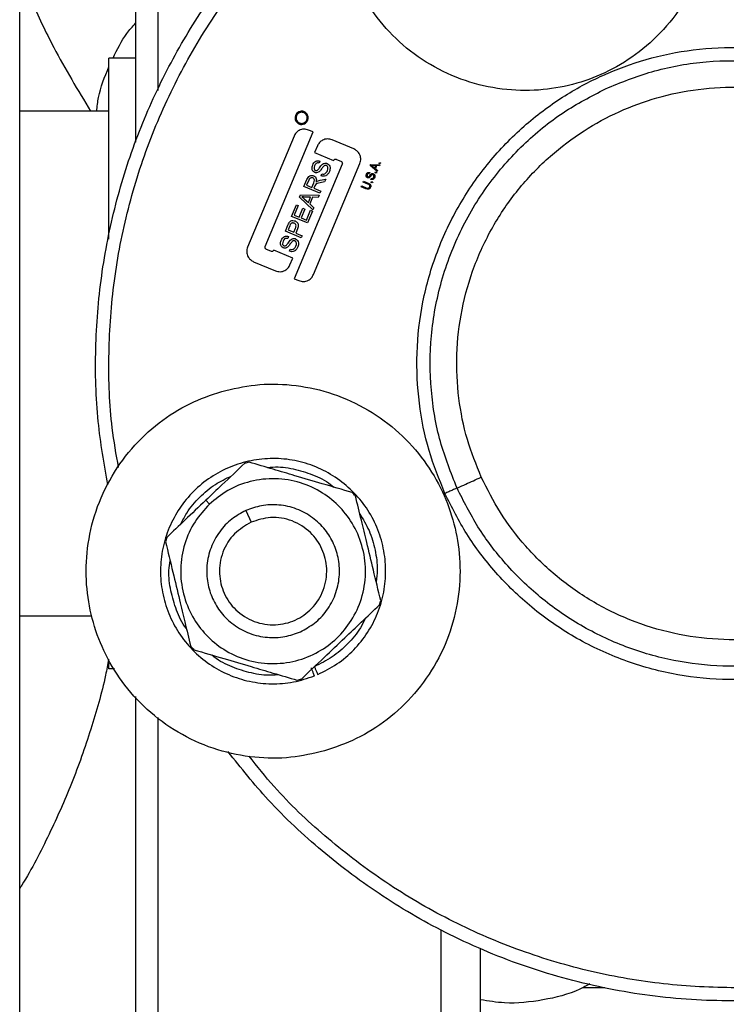
# Model space of a CAD drawing. Units: inches. Extents: x -2 to 332, y 6 to 219.
# Drawn here: x 233 to 236, y 85 to 89 of the extents above; entities that cross this region are included whole.
import ezdxf

# ---------------------------------------------------------------- set-up
doc = ezdxf.new("R2010")
doc.units = ezdxf.units.IN
doc.header["$LTSCALE"] = 6
doc.header["$MEASUREMENT"] = 0
doc.layers.get('0').update_dxf_attribs({"lineweight": 25})

# ---------------------------------------------------------------- blocks, each defined once
blk = doc.blocks.new('A$C768E6314')
at = {"color": 7, "linetype": 'Continuous', "lineweight": 25}
for p, q in [((19.344, 40.475), (19.344, 27.0924)), ((18.693, 12.781), (18.693, 29.1737)), ((19.238, 28.25), (19.238, 26.8482)), ((19.238, 27.245), (19.113, 27.245)), ((19.113, 26.995), (18.693, 26.995)), ((19.9845, 26.8779), (19.7658, 26.355)), ((19.849, 26.3579), (20.0745, 26.8971)), ((20.0745, 26.8971), (20.0532, 26.906)), ((20.0948, 26.8317), (20.0814, 26.7996)), ((20.2662, 26.8169), (20.1635, 26.8599)), ((20.0814, 26.7996), (20.1706, 26.7623)), ((20.2111, 26.7453), (19.9856, 26.2062)), ((20.0756, 26.2254), (20.2943, 26.7483)), ((20.1065, 26.76), (20.1033, 26.7501)), ((20.1842, 26.7678), (20.2055, 26.7589)), ((20.3432, 26.7398), (20.3452, 26.7446)), ((20.3752, 26.7112), (20.3432, 26.7398)), ((20.3452, 26.7446), (20.3884, 26.7426)), ((20.3481, 26.7405), (20.348, 26.7404)), ((20.3543, 26.7357), (20.364, 26.7273)), ((20.364, 26.7273), (20.3688, 26.7387)), ((20.3732, 26.7384), (20.3674, 26.7244)), ((20.3863, 26.7376), (20.3732, 26.7384)), ((20.3849, 26.7491), (20.3869, 26.7538)), ((20.3902, 26.7469), (20.3849, 26.7491)), ((20.3884, 26.7426), (20.3863, 26.7376)), ((20.3869, 26.7538), (20.3922, 26.7516)), ((20.3922, 26.7516), (20.3902, 26.7469)), ((20.1122, 26.6902), (20.1153, 26.6999)), ((20.3414, 26.7058), (20.34, 26.7013)), ((20.3663, 26.7045), (20.3683, 26.7092)), ((20.3715, 26.7023), (20.3663, 26.7045)), ((20.3674, 26.7244), (20.3772, 26.7159)), ((20.3683, 26.7092), (20.3735, 26.707)), ((20.3735, 26.707), (20.3715, 26.7023)), ((20.3772, 26.7159), (20.3752, 26.7112)), ((20.0312, 26.6396), (20.0451, 26.6727)), ((20.0535, 26.6697), (20.0436, 26.646)), ((20.0436, 26.646), (20.0683, 26.6357)), ((20.0683, 26.6357), (20.0772, 26.657)), ((20.082, 26.6434), (20.0772, 26.632)), ((20.0882, 26.6614), (20.0884, 26.6613)), ((20.1079, 26.6697), (20.1338, 26.6743)), ((20.1338, 26.6743), (20.1286, 26.6618)), ((20.301, 26.639), (20.3029, 26.6435)), ((20.3029, 26.6435), (20.3245, 26.6345)), ((20.3103, 26.661), (20.3121, 26.6655)), ((20.3318, 26.652), (20.3103, 26.661)), ((20.3121, 26.6655), (20.3338, 26.6565)), ((20.3455, 26.6738), (20.3468, 26.6782)), ((20.3476, 26.6599), (20.3496, 26.6646)), ((20.3529, 26.6577), (20.3476, 26.6599)), ((20.3496, 26.6646), (20.3549, 26.6624)), ((20.3549, 26.6624), (20.3529, 26.6577)), ((20.0105, 26.5901), (20.015, 26.6008)), ((20.015, 26.6008), (20.1027, 26.6)), ((20.1062, 26.6082), (20.0312, 26.6396)), ((20.0772, 26.632), (20.1103, 26.6181)), ((20.1027, 26.6), (20.098, 26.5888)), ((20.1103, 26.6181), (20.1062, 26.6082)), ((20.3227, 26.63), (20.301, 26.639)), ((19.9728, 26.4999), (19.9955, 26.5541)), ((20.0044, 26.5504), (19.9858, 26.5061)), ((19.9955, 26.5541), (20.0044, 26.5504)), ((20.0734, 26.5299), (20.0105, 26.5901)), ((20.0206, 26.5921), (20.0204, 26.5918)), ((20.0329, 26.5821), (20.0518, 26.5644)), ((20.0518, 26.5644), (20.0624, 26.5898)), ((20.0716, 26.5895), (20.0585, 26.5582)), ((20.0585, 26.5582), (20.0778, 26.5404)), ((20.098, 26.5888), (20.0716, 26.5895)), ((19.9858, 26.5061), (20.0087, 26.4965)), ((20.0087, 26.4965), (20.0261, 26.538)), ((20.035, 26.5342), (20.0176, 26.4928)), ((20.0261, 26.538), (20.035, 26.5342)), ((20.043, 26.4822), (20.0622, 26.5282)), ((20.0712, 26.5245), (20.0477, 26.4686)), ((20.0622, 26.5282), (20.0712, 26.5245)), ((20.0778, 26.5404), (20.0734, 26.5299)), ((19.9435, 26.4299), (19.9554, 26.4582)), ((20.0477, 26.4686), (19.9728, 26.4999)), ((20.0176, 26.4928), (20.043, 26.4822)), ((20.0185, 26.3986), (19.9435, 26.4299)), ((19.9645, 26.4552), (19.9566, 26.4361)), ((19.9566, 26.4361), (19.9834, 26.4249)), ((19.9834, 26.4249), (19.9914, 26.4442)), ((20.0003, 26.4404), (19.9923, 26.4212)), ((19.9923, 26.4212), (20.0226, 26.4085)), ((19.9581, 26.4052), (19.9549, 26.3954)), ((20.0226, 26.4085), (20.0185, 26.3986)), ((19.8759, 26.3354), (19.8546, 26.3443)), ((19.9788, 26.3037), (19.8895, 26.341)), ((19.9638, 26.3355), (19.9669, 26.3452)), ((19.7939, 26.2863), (19.8966, 26.2434)), ((19.9653, 26.2715), (19.9788, 26.3037)), ((19.9856, 26.2062), (20.007, 26.1972)), ((19.5689, 25.1635), (19.5862, 25.1454)), ((19.7573, 25.115), (19.782, 25.0603)), ((18.693, 24.62), (19.0314, 24.62)), ((19.1394, 24.37), (19.113, 24.37)), ((19.238, 24.24), (19.238, 4.25)), ((19.344, 24.141), (19.344, 4.25)), ((20.6755, 23.1418), (20.6755, 4.25)), ((20.863, 4.25), (20.863, 23.0551))]:
    blk.add_line(p, q, dxfattribs=at)
for points, knots in [([(19.1074, 25.2359), (19.0903, 25.3349), (19.0539, 25.5467), (19.0453, 25.8772), (19.0722, 26.2201), (19.139, 26.5571), (19.2425, 26.8814), (19.3798, 27.1874), (19.5472, 27.4717), (19.7439, 27.7343), (19.9674, 27.9773), (20.1388, 28.1174), (20.2247, 28.1877)], [0, 0, 0, 0, 0.0906775, 0.193801, 0.2973766, 0.4007256, 0.5031782, 0.6040988, 0.7029085, 0.8003334, 0.8999068, 1, 1, 1, 1]), ([(21.9193, 28.2139), (21.9313, 28.1615), (21.956, 28.0536), (21.954, 27.8825), (21.9193, 27.7085), (21.8479, 27.5417), (21.744, 27.3932), (21.6148, 27.2713), (21.4701, 27.1809), (21.3163, 27.1212), (21.1543, 27.0906), (20.9836, 27.0909), (20.8095, 27.1261), (20.6428, 27.1973), (20.4941, 27.3012), (20.3727, 27.4305), (20.2806, 27.5748), (20.2445, 27.6794), (20.227, 27.7303)], [0, 0, 0, 0, 0.058258, 0.120006, 0.18432, 0.25, 0.31568, 0.379994, 0.441742, 0.5, 0.558258, 0.620006, 0.68432, 0.75, 0.81568, 0.879994, 0.941742, 1, 1, 1, 1]), ([(19.1586, 25.3175), (19.1475, 25.3795), (19.117, 25.5509), (19.1078, 25.8391), (19.1295, 26.1781), (19.193, 26.5169), (19.2962, 26.8483), (19.4379, 27.165), (19.6143, 27.4613), (19.8222, 27.7298), (20.019, 27.9392), (20.1544, 28.047), (20.2028, 28.0855)], [0, 0, 0, 0, 0.060822, 0.168141, 0.277661, 0.388699, 0.500512, 0.612325, 0.723364, 0.832884, 0.940203, 1, 1, 1, 1]), ([(18.693, 27.6554), (18.7106, 27.61), (18.7582, 27.4873), (18.8644, 27.2638), (18.9668, 27.0939), (19.0263, 26.995)], [0, 0, 0, 0, 0.19718, 0.532871, 1, 1, 1, 1]), ([(19.1325, 27.245), (19.1519, 27.285), (19.1806, 27.344), (19.224, 27.3929), (19.238, 27.4087)], [0, 0, 0, 0, 0.676663, 1, 1, 1, 1]), ([(20.6948, 25.1954), (20.6679, 25.2624), (20.6127, 25.3997), (20.5688, 25.6231), (20.5573, 25.8587), (20.5851, 26.0996), (20.6527, 26.3357), (20.7582, 26.5575), (20.8966, 26.7564), (21.0608, 26.9261), (21.2423, 27.0629), (21.4362, 27.168), (21.6433, 27.2439), (21.8659, 27.2896), (22.1017, 27.3006), (22.3425, 27.2729), (22.5787, 27.2053), (22.8005, 27.0998), (22.9995, 26.9614), (23.1687, 26.797), (23.3072, 26.6163), (23.3738, 26.4841), (23.4062, 26.4196)], [0, 0, 0, 0, 0.046299, 0.094934, 0.14548, 0.197386, 0.25, 0.302614, 0.35452, 0.405066, 0.453701, 0.5, 0.546299, 0.594934, 0.64548, 0.697386, 0.75, 0.802614, 0.85452, 0.905066, 0.953701, 1, 1, 1, 1]), ([(19.113, 26.392), (19.113, 26.4087), (19.113, 26.4984), (19.113, 26.6467), (19.113, 26.8288), (19.113, 26.982), (19.113, 27.1023), (19.113, 27.1859), (19.113, 27.236), (19.113, 27.2421), (19.113, 27.245)], [0, 0, 0, 0, 0.032434, 0.174098, 0.317693, 0.461287, 0.602951, 0.740903, 0.873638, 1, 1, 1, 1]), ([(19.056, 26.995), (19.0581, 27.0164), (19.0652, 27.0887), (19.0932, 27.1562), (19.113, 27.2038)], [0, 0, 0, 0, 0.295116, 1, 1, 1, 1]), ([(21.4641, 27.1063), (21.5363, 27.1348), (21.6848, 27.1936), (21.9278, 27.2341), (22.1831, 27.2344), (22.4406, 27.1865), (22.6853, 27.0922), (22.9057, 26.9569), (23.0921, 26.7897), (23.2436, 26.6016), (23.3147, 26.4619), (23.3492, 26.3939)], [0, 0, 0, 0, 0.104041, 0.21382, 0.328082, 0.445184, 0.563215, 0.678113, 0.790178, 0.897867, 1, 1, 1, 1]), ([(20.7518, 25.2211), (20.7232, 25.2934), (20.6644, 25.4418), (20.6239, 25.6848), (20.6237, 25.9401), (20.6715, 26.1976), (20.7658, 26.4423), (20.9011, 26.6627), (21.0683, 26.8491), (21.2565, 27.0006), (21.3961, 27.0717), (21.4641, 27.1063)], [0, 0, 0, 0, 0.104041, 0.21382, 0.328082, 0.445184, 0.563215, 0.678113, 0.790178, 0.897867, 1, 1, 1, 1]), ([(20.8657, 25.2725), (20.8422, 25.3311), (20.794, 25.4511), (20.7556, 25.6463), (20.7455, 25.8523), (20.7699, 26.0627), (20.8289, 26.2691), (20.9211, 26.463), (21.0421, 26.6368), (21.1856, 26.7851), (21.3442, 26.9047), (21.5136, 26.9965), (21.6946, 27.0629), (21.8892, 27.1028), (22.0953, 27.1124), (22.3057, 27.0882), (22.5121, 27.0291), (22.7059, 26.9369), (22.8799, 26.816), (23.0277, 26.6723), (23.1488, 26.5144), (23.207, 26.3988), (23.2353, 26.3425)], [0, 0, 0, 0, 0.046299, 0.094934, 0.14548, 0.197386, 0.25, 0.302614, 0.35452, 0.405066, 0.453701, 0.5, 0.546299, 0.594934, 0.64548, 0.697386, 0.75, 0.802614, 0.85452, 0.905066, 0.953701, 1, 1, 1, 1]), ([(20.0486, 26.9763), (20.0466, 26.9796), (20.0424, 26.9867), (20.0315, 26.9933), (20.0191, 26.9953), (20.0072, 26.9925), (19.9972, 26.9854), (19.9905, 26.9748), (19.9882, 26.9622), (19.9908, 26.9544), (19.992, 26.9507)], [0, 0, 0, 0, 0.1200542, 0.25, 0.3799458, 0.5, 0.6200542, 0.75, 0.8799458, 1, 1, 1, 1]), ([(19.992, 26.9507), (19.9941, 26.9472), (19.9983, 26.9401), (20.0091, 26.9337), (20.0213, 26.9316), (20.0334, 26.9344), (20.0435, 26.9417), (20.0501, 26.9522), (20.0524, 26.9646), (20.0499, 26.9724), (20.0486, 26.9763)], [0, 0, 0, 0, 0.124097, 0.251434, 0.373761, 0.5, 0.626239, 0.748566, 0.875903, 1, 1, 1, 1]), ([(20.044, 26.9742), (20.0423, 26.977), (20.0389, 26.9829), (20.0297, 26.9885), (20.0193, 26.9902), (20.0093, 26.9878), (20.0009, 26.9819), (19.9953, 26.973), (19.9934, 26.9624), (19.9956, 26.9559), (19.9966, 26.9528)], [0, 0, 0, 0, 0.120054, 0.25, 0.379946, 0.5, 0.620054, 0.75, 0.879946, 1, 1, 1, 1]), ([(19.9966, 26.9528), (19.9983, 26.9498), (20.0018, 26.9439), (20.0109, 26.9385), (20.0211, 26.9368), (20.0313, 26.9391), (20.0398, 26.9452), (20.0452, 26.954), (20.0472, 26.9644), (20.0451, 26.9709), (20.044, 26.9742)], [0, 0, 0, 0, 0.124097, 0.251434, 0.373761, 0.5, 0.626239, 0.748566, 0.875903, 1, 1, 1, 1]), ([(20.0532, 26.906), (20.0457, 26.9081), (20.0307, 26.9122), (20.0094, 26.9059), (19.9932, 26.8939), (19.9874, 26.8832), (19.9845, 26.8779)], [0, 0, 0, 0, 0.279995, 0.558217, 0.780004, 1, 1, 1, 1]), ([(20.1635, 26.8599), (20.156, 26.862), (20.141, 26.8661), (20.1197, 26.8598), (20.1035, 26.8478), (20.0977, 26.8371), (20.0948, 26.8317)], [0, 0, 0, 0, 0.279995, 0.558217, 0.780004, 1, 1, 1, 1]), ([(20.2938, 26.7901), (20.29, 26.7966), (20.2831, 26.8081), (20.2714, 26.8142), (20.2662, 26.8169)], [0, 0, 0, 0, 0.56, 1, 1, 1, 1]), ([(20.2943, 26.7483), (20.2966, 26.7562), (20.3006, 26.7703), (20.2958, 26.784), (20.2938, 26.7901)], [0, 0, 0, 0, 0.56, 1, 1, 1, 1]), ([(20.082, 26.7063), (20.0787, 26.7083), (20.0722, 26.7123), (20.0675, 26.7261), (20.0705, 26.7355), (20.0723, 26.7412)], [0, 0, 0, 0, 0.279481, 0.559885, 1, 1, 1, 1]), ([(20.0723, 26.7412), (20.0741, 26.7449), (20.0777, 26.7523), (20.0866, 26.7599), (20.0972, 26.7626), (20.1034, 26.7608), (20.1065, 26.76)], [0, 0, 0, 0, 0.28073, 0.56023, 0.779755, 1, 1, 1, 1]), ([(20.0813, 26.7379), (20.08, 26.734), (20.0779, 26.728), (20.0797, 26.7206), (20.0825, 26.7174), (20.0844, 26.7165), (20.0853, 26.716)], [0, 0, 0, 0, 0.499723, 0.748992, 0.874414, 1, 1, 1, 1]), ([(20.1033, 26.7501), (20.1007, 26.7507), (20.0955, 26.7519), (20.0863, 26.7479), (20.0832, 26.7417), (20.0813, 26.7379)], [0, 0, 0, 0, 0.280793, 0.559955, 1, 1, 1, 1]), ([(20.1368, 26.7388), (20.1354, 26.7393), (20.1326, 26.7402), (20.1267, 26.7388), (20.1195, 26.7312), (20.1114, 26.7195), (20.102, 26.7079), (20.0905, 26.7038), (20.0848, 26.7055), (20.082, 26.7063)], [0, 0, 0, 0, 0.0625221, 0.124854, 0.2497483, 0.5009998, 0.7508362, 0.8753412, 1, 1, 1, 1]), ([(20.1047, 26.7289), (20.1089, 26.7351), (20.1152, 26.7444), (20.1273, 26.7507), (20.1348, 26.7506), (20.1383, 26.7493), (20.1401, 26.7487)], [0, 0, 0, 0, 0.5006459, 0.7496532, 0.8746968, 1, 1, 1, 1]), ([(20.1418, 26.7149), (20.1432, 26.7193), (20.1454, 26.7259), (20.143, 26.7338), (20.1399, 26.7373), (20.1379, 26.7383), (20.1368, 26.7388)], [0, 0, 0, 0, 0.498927, 0.748687, 0.874249, 1, 1, 1, 1]), ([(20.1401, 26.7487), (20.1435, 26.7466), (20.1505, 26.7423), (20.1556, 26.7278), (20.1527, 26.7177), (20.1509, 26.7115)], [0, 0, 0, 0, 0.279617, 0.560274, 1, 1, 1, 1]), ([(20.1706, 26.7623), (20.1714, 26.7636), (20.1729, 26.7663), (20.1768, 26.7683), (20.1807, 26.7689), (20.1831, 26.7682), (20.1842, 26.7678)], [0, 0, 0, 0, 0.2799954, 0.5582172, 0.7800036, 1, 1, 1, 1]), ([(20.2055, 26.7589), (20.2068, 26.7582), (20.2091, 26.7569), (20.2104, 26.7546), (20.211, 26.7536)], [0, 0, 0, 0, 0.56, 1, 1, 1, 1]), ([(20.211, 26.7536), (20.2115, 26.7521), (20.2123, 26.7493), (20.2115, 26.7465), (20.2111, 26.7453)], [0, 0, 0, 0, 0.56, 1, 1, 1, 1]), ([(20.348, 26.7404), (20.3493, 26.7396), (20.3515, 26.7382), (20.3534, 26.7365), (20.3543, 26.7357)], [0, 0, 0, 0, 0.559987, 1, 1, 1, 1]), ([(20.3688, 26.7387), (20.3664, 26.7389), (20.3625, 26.7391), (20.3572, 26.7395), (20.3526, 26.7398), (20.3496, 26.7403), (20.3481, 26.7405)], [0, 0, 0, 0, 0.340016, 0.560025, 0.780028, 1, 1, 1, 1]), ([(20.0451, 26.6727), (20.0466, 26.6763), (20.0496, 26.6835), (20.0577, 26.6914), (20.0679, 26.6935), (20.0738, 26.6917), (20.0768, 26.6908)], [0, 0, 0, 0, 0.281743, 0.559887, 0.779695, 1, 1, 1, 1]), ([(20.0768, 26.6908), (20.0797, 26.6893), (20.0855, 26.6861), (20.0907, 26.6749), (20.0891, 26.6665), (20.0882, 26.6614)], [0, 0, 0, 0, 0.28033, 0.559922, 1, 1, 1, 1]), ([(20.0853, 26.716), (20.0863, 26.7156), (20.0883, 26.7149), (20.0927, 26.7153), (20.0986, 26.7203), (20.1023, 26.7255), (20.1047, 26.7289)], [0, 0, 0, 0, 0.125199, 0.250052, 0.498373, 1, 1, 1, 1]), ([(20.1509, 26.7115), (20.1489, 26.7073), (20.1449, 26.6989), (20.1348, 26.6901), (20.1228, 26.6873), (20.1157, 26.6892), (20.1122, 26.6902)], [0, 0, 0, 0, 0.28101, 0.559955, 0.779791, 1, 1, 1, 1]), ([(20.1153, 26.6999), (20.1184, 26.6992), (20.1247, 26.6977), (20.1355, 26.7032), (20.1394, 26.7104), (20.1418, 26.7149)], [0, 0, 0, 0, 0.280553, 0.559801, 1, 1, 1, 1]), ([(20.3303, 26.6817), (20.3287, 26.6826), (20.3256, 26.6844), (20.3235, 26.6892), (20.3235, 26.6938), (20.3244, 26.6965), (20.3249, 26.6978)], [0, 0, 0, 0, 0.279262, 0.558496, 0.778961, 1, 1, 1, 1]), ([(20.3249, 26.6978), (20.3258, 26.6996), (20.3275, 26.703), (20.332, 26.7063), (20.3371, 26.7071), (20.34, 26.7062), (20.3414, 26.7058)], [0, 0, 0, 0, 0.280509, 0.559729, 0.779457, 1, 1, 1, 1]), ([(20.3294, 26.6962), (20.3288, 26.6943), (20.3281, 26.6919), (20.3287, 26.689), (20.3296, 26.6873), (20.3309, 26.6865), (20.3318, 26.6861)], [0, 0, 0, 0, 0.499008, 0.624938, 0.750641, 1, 1, 1, 1]), ([(20.34, 26.7013), (20.3388, 26.7016), (20.3364, 26.7023), (20.3329, 26.7011), (20.3307, 26.6988), (20.3298, 26.697), (20.3294, 26.6962)], [0, 0, 0, 0, 0.280459, 0.55869, 0.778965, 1, 1, 1, 1]), ([(20.3567, 26.6956), (20.3561, 26.6958), (20.3548, 26.6962), (20.352, 26.6959), (20.3483, 26.6925), (20.3445, 26.6871), (20.3398, 26.6818), (20.3343, 26.6804), (20.3316, 26.6813), (20.3303, 26.6817)], [0, 0, 0, 0, 0.062639, 0.125069, 0.24972, 0.500973, 0.75035, 0.874988, 1, 1, 1, 1]), ([(20.3318, 26.6861), (20.3322, 26.6859), (20.3332, 26.6856), (20.3347, 26.6856), (20.3361, 26.6861), (20.3384, 26.688), (20.3399, 26.69), (20.3411, 26.6916)], [0, 0, 0, 0, 0.125005, 0.249833, 0.374421, 0.499537, 1, 1, 1, 1]), ([(20.3411, 26.6916), (20.3434, 26.6948), (20.3467, 26.6994), (20.3537, 26.7015), (20.3567, 26.7005), (20.3581, 26.7)], [0, 0, 0, 0, 0.559775, 0.779557, 1, 1, 1, 1]), ([(20.3596, 26.6845), (20.36, 26.6857), (20.3608, 26.6879), (20.3606, 26.6913), (20.3592, 26.6942), (20.3576, 26.6951), (20.3567, 26.6956)], [0, 0, 0, 0, 0.28097, 0.560816, 0.780271, 1, 1, 1, 1]), ([(20.3581, 26.7), (20.3598, 26.6991), (20.3632, 26.6971), (20.3654, 26.692), (20.3656, 26.6871), (20.3646, 26.6843), (20.3641, 26.6828)], [0, 0, 0, 0, 0.279229, 0.558622, 0.779104, 1, 1, 1, 1]), ([(20.0725, 26.6806), (20.071, 26.6811), (20.0681, 26.682), (20.0634, 26.6812), (20.0574, 26.6779), (20.0551, 26.6731), (20.0535, 26.6697)], [0, 0, 0, 0, 0.18706, 0.374051, 0.560828, 1, 1, 1, 1]), ([(20.0772, 26.657), (20.0791, 26.6613), (20.0814, 26.6668), (20.0798, 26.6736), (20.0775, 26.6776), (20.0745, 26.6794), (20.0725, 26.6806)], [0, 0, 0, 0, 0.499542, 0.625148, 0.75086, 1, 1, 1, 1]), ([(20.1286, 26.6618), (20.119, 26.6603), (20.1058, 26.6582), (20.0877, 26.6539), (20.0839, 26.6469), (20.082, 26.6434)], [0, 0, 0, 0, 0.562692, 0.782882, 1, 1, 1, 1]), ([(20.0884, 26.6613), (20.0917, 26.6636), (20.0977, 26.6677), (20.1048, 26.6691), (20.1079, 26.6697)], [0, 0, 0, 0, 0.558579, 1, 1, 1, 1]), ([(20.3401, 26.6379), (20.3406, 26.6394), (20.3415, 26.6417), (20.3411, 26.6449), (20.3396, 26.6478), (20.3362, 26.6501), (20.3333, 26.6514), (20.3318, 26.652)], [0, 0, 0, 0, 0.249742, 0.374695, 0.499826, 0.749094, 1, 1, 1, 1]), ([(20.3338, 26.6565), (20.3361, 26.6555), (20.3405, 26.6535), (20.3455, 26.6484), (20.3467, 26.6419), (20.3454, 26.6382), (20.3447, 26.6364)], [0, 0, 0, 0, 0.281371, 0.560128, 0.779464, 1, 1, 1, 1]), ([(20.3641, 26.6828), (20.3632, 26.6809), (20.3613, 26.6769), (20.3561, 26.6732), (20.3504, 26.6723), (20.3471, 26.6733), (20.3455, 26.6738)], [0, 0, 0, 0, 0.280799, 0.559285, 0.779411, 1, 1, 1, 1]), ([(20.3468, 26.6782), (20.3483, 26.6778), (20.3512, 26.677), (20.3553, 26.6786), (20.358, 26.6814), (20.3591, 26.6835), (20.3596, 26.6845)], [0, 0, 0, 0, 0.280221, 0.55826, 0.778959, 1, 1, 1, 1]), ([(20.3447, 26.6364), (20.344, 26.6349), (20.3426, 26.6319), (20.3389, 26.6284), (20.3317, 26.6264), (20.3264, 26.6285), (20.3227, 26.63)], [0, 0, 0, 0, 0.187624, 0.374396, 0.560779, 1, 1, 1, 1]), ([(20.3245, 26.6345), (20.3274, 26.6332), (20.3311, 26.6317), (20.3357, 26.6328), (20.3384, 26.6344), (20.3394, 26.6365), (20.3401, 26.6379)], [0, 0, 0, 0, 0.498869, 0.624689, 0.749982, 1, 1, 1, 1]), ([(20.0204, 26.5918), (20.0229, 26.5901), (20.0272, 26.5872), (20.0311, 26.5837), (20.0329, 26.5821)], [0, 0, 0, 0, 0.559995, 1, 1, 1, 1]), ([(20.0624, 26.5898), (20.0577, 26.59), (20.0498, 26.5902), (20.0389, 26.5907), (20.0297, 26.5909), (20.0236, 26.5917), (20.0206, 26.5921)], [0, 0, 0, 0, 0.340019, 0.56003, 0.780037, 1, 1, 1, 1]), ([(19.9554, 26.4582), (19.957, 26.4621), (19.9601, 26.4698), (19.9685, 26.4787), (19.9796, 26.4809), (19.9859, 26.4789), (19.9891, 26.478)], [0, 0, 0, 0, 0.2817947, 0.5602306, 0.7796291, 1, 1, 1, 1]), ([(19.9851, 26.4676), (19.9835, 26.4681), (19.9802, 26.4692), (19.9749, 26.4687), (19.9681, 26.4649), (19.966, 26.4592), (19.9645, 26.4552)], [0, 0, 0, 0, 0.1869821, 0.3738684, 0.5597666, 1, 1, 1, 1]), ([(19.9914, 26.4442), (19.9923, 26.4466), (19.9941, 26.4514), (19.9942, 26.4589), (19.9906, 26.4648), (19.9869, 26.4667), (19.9851, 26.4676)], [0, 0, 0, 0, 0.281264, 0.560537, 0.779605, 1, 1, 1, 1]), ([(19.9891, 26.478), (19.9916, 26.4767), (19.9966, 26.4742), (20.0021, 26.4676), (20.0058, 26.4558), (20.0025, 26.4467), (20.0003, 26.4404)], [0, 0, 0, 0, 0.187404, 0.374387, 0.561175, 1, 1, 1, 1]), ([(23.4062, 26.4196), (23.4331, 26.3527), (23.4883, 26.2154), (23.5322, 25.9919), (23.5437, 25.7563), (23.5159, 25.5155), (23.4483, 25.2793), (23.3428, 25.0575), (23.2044, 24.8586), (23.0402, 24.6889), (22.8587, 24.5521), (22.6648, 24.447), (22.4577, 24.3711), (22.2351, 24.3254), (21.9993, 24.3145), (21.7585, 24.3421), (21.5223, 24.4097), (21.3005, 24.5152), (21.1015, 24.6536), (20.9323, 24.818), (20.7938, 24.9987), (20.7272, 25.1309), (20.6948, 25.1954)], [0, 0, 0, 0, 0.0462994, 0.0949341, 0.1454803, 0.1973863, 0.25, 0.3026137, 0.3545197, 0.4050659, 0.4537006, 0.5, 0.5462994, 0.5949341, 0.6454803, 0.6973863, 0.75, 0.8026137, 0.8545197, 0.9050659, 0.9537006, 1, 1, 1, 1]), ([(19.9336, 26.3516), (19.9304, 26.3536), (19.9238, 26.3576), (19.9191, 26.3714), (19.9221, 26.3808), (19.9239, 26.3865)], [0, 0, 0, 0, 0.279481, 0.559885, 1, 1, 1, 1]), ([(19.9239, 26.3865), (19.9257, 26.3902), (19.9293, 26.3976), (19.9382, 26.4052), (19.9488, 26.4079), (19.955, 26.4061), (19.9581, 26.4052)], [0, 0, 0, 0, 0.28073, 0.56023, 0.779755, 1, 1, 1, 1]), ([(19.933, 26.3832), (19.9316, 26.3792), (19.9296, 26.3733), (19.9313, 26.3658), (19.9341, 26.3627), (19.936, 26.3617), (19.9369, 26.3613)], [0, 0, 0, 0, 0.499723, 0.748992, 0.874414, 1, 1, 1, 1]), ([(19.9549, 26.3954), (19.9523, 26.396), (19.9471, 26.3972), (19.9379, 26.3932), (19.9348, 26.387), (19.933, 26.3832)], [0, 0, 0, 0, 0.2807933, 0.559955, 1, 1, 1, 1]), ([(19.9884, 26.3841), (19.9871, 26.3845), (19.9843, 26.3855), (19.9783, 26.3841), (19.9711, 26.3765), (19.963, 26.3648), (19.9536, 26.3532), (19.9421, 26.3491), (19.9365, 26.3507), (19.9336, 26.3516)], [0, 0, 0, 0, 0.0625221, 0.124854, 0.2497483, 0.5009998, 0.7508362, 0.8753412, 1, 1, 1, 1]), ([(19.9369, 26.3613), (19.9379, 26.3609), (19.9399, 26.3602), (19.9443, 26.3606), (19.9502, 26.3656), (19.9539, 26.3707), (19.9564, 26.3742)], [0, 0, 0, 0, 0.125199, 0.250052, 0.498373, 1, 1, 1, 1]), ([(19.9564, 26.3742), (19.9606, 26.3804), (19.9669, 26.3897), (19.9789, 26.396), (19.9864, 26.3959), (19.9899, 26.3946), (19.9917, 26.394)], [0, 0, 0, 0, 0.500646, 0.749653, 0.874697, 1, 1, 1, 1]), ([(19.9934, 26.3602), (19.9948, 26.3646), (19.997, 26.3712), (19.9946, 26.3791), (19.9915, 26.3826), (19.9895, 26.3836), (19.9884, 26.3841)], [0, 0, 0, 0, 0.498927, 0.748687, 0.874249, 1, 1, 1, 1]), ([(19.9917, 26.394), (19.9952, 26.3918), (20.0022, 26.3876), (20.0073, 26.373), (20.0043, 26.363), (20.0025, 26.3568)], [0, 0, 0, 0, 0.279617, 0.560274, 1, 1, 1, 1]), ([(23.3492, 26.3939), (23.375, 26.3298), (23.4279, 26.1982), (23.4699, 25.9842), (23.4809, 25.7585), (23.4543, 25.5277), (23.3896, 25.3015), (23.2885, 25.089), (23.1559, 24.8985), (22.9986, 24.7359), (22.8247, 24.6049), (22.639, 24.5042), (22.4406, 24.4315), (22.2273, 24.3877), (22.0014, 24.3772), (21.7707, 24.4037), (21.5445, 24.4684), (21.332, 24.5695), (21.1413, 24.7021), (20.9793, 24.8596), (20.8466, 25.0327), (20.7828, 25.1593), (20.7518, 25.2211)], [0, 0, 0, 0, 0.046299, 0.094934, 0.14548, 0.197386, 0.25, 0.302614, 0.35452, 0.405066, 0.453701, 0.5, 0.546299, 0.594934, 0.64548, 0.697386, 0.75, 0.802614, 0.85452, 0.905066, 0.953701, 1, 1, 1, 1]), ([(19.7658, 26.355), (19.7637, 26.3475), (19.7596, 26.3325), (19.7659, 26.3112), (19.7779, 26.295), (19.7886, 26.2892), (19.7939, 26.2863)], [0, 0, 0, 0, 0.279995, 0.558217, 0.780004, 1, 1, 1, 1]), ([(19.8546, 26.3443), (19.8533, 26.3451), (19.8506, 26.3466), (19.8485, 26.3505), (19.848, 26.3545), (19.8487, 26.3568), (19.849, 26.3579)], [0, 0, 0, 0, 0.279995, 0.558217, 0.780004, 1, 1, 1, 1]), ([(19.8895, 26.341), (19.8887, 26.3397), (19.8872, 26.337), (19.8833, 26.3349), (19.8794, 26.3343), (19.877, 26.3351), (19.8759, 26.3354)], [0, 0, 0, 0, 0.279995, 0.558217, 0.780004, 1, 1, 1, 1]), ([(20.0025, 26.3568), (20.0005, 26.3526), (19.9966, 26.3442), (19.9864, 26.3354), (19.9744, 26.3326), (19.9673, 26.3345), (19.9638, 26.3355)], [0, 0, 0, 0, 0.28101, 0.559955, 0.779791, 1, 1, 1, 1]), ([(19.9669, 26.3452), (19.97, 26.3445), (19.9763, 26.343), (19.9871, 26.3485), (19.991, 26.3557), (19.9934, 26.3602)], [0, 0, 0, 0, 0.280553, 0.559801, 1, 1, 1, 1]), ([(23.2353, 26.3425), (23.2588, 26.284), (23.307, 26.1639), (23.3454, 25.9687), (23.3555, 25.7628), (23.3311, 25.5523), (23.2721, 25.3459), (23.1799, 25.152), (23.0589, 24.9782), (22.9154, 24.8299), (22.7568, 24.7104), (22.5874, 24.6185), (22.4064, 24.5522), (22.2118, 24.5123), (22.0057, 24.5027), (21.7953, 24.5268), (21.5889, 24.5859), (21.3951, 24.6781), (21.2211, 24.7991), (21.0733, 24.9428), (20.9522, 25.1007), (20.894, 25.2162), (20.8657, 25.2725)], [0, 0, 0, 0, 0.0462994, 0.0949341, 0.1454803, 0.1973863, 0.25, 0.3026137, 0.3545197, 0.4050659, 0.4537006, 0.5, 0.5462994, 0.5949341, 0.6454803, 0.6973863, 0.75, 0.8026137, 0.8545197, 0.9050659, 0.9537006, 1, 1, 1, 1]), ([(19.8966, 26.2434), (19.9041, 26.2413), (19.9191, 26.2372), (19.9404, 26.2435), (19.9566, 26.2555), (19.9624, 26.2662), (19.9653, 26.2715)], [0, 0, 0, 0, 0.279995, 0.558217, 0.780004, 1, 1, 1, 1]), ([(20.007, 26.1972), (20.0142, 26.1952), (20.0292, 26.191), (20.0509, 26.1973), (20.0672, 26.2096), (20.0729, 26.2203), (20.0756, 26.2254)], [0, 0, 0, 0, 0.270261, 0.562429, 0.789736, 1, 1, 1, 1]), ([(20.1278, 23.984), (20.0754, 23.972), (19.9674, 23.9473), (19.7963, 23.9493), (19.6223, 23.984), (19.4556, 24.0554), (19.307, 24.1593), (19.1851, 24.2885), (19.0947, 24.4332), (19.0351, 24.587), (19.0044, 24.749), (19.0047, 24.9197), (19.0399, 25.0938), (19.1112, 25.2605), (19.215, 25.4092), (19.3443, 25.5306), (19.4886, 25.6227), (19.5933, 25.6588), (19.6441, 25.6763)], [0, 0, 0, 0, 0.058258, 0.120006, 0.18432, 0.25, 0.31568, 0.379994, 0.441742, 0.5, 0.558258, 0.620006, 0.68432, 0.75, 0.81568, 0.879994, 0.941742, 1, 1, 1, 1]), ([(19.6441, 25.6763), (19.6965, 25.6883), (19.8044, 25.713), (19.9755, 25.711), (20.1495, 25.6763), (20.3163, 25.6049), (20.4649, 25.501), (20.5867, 25.3719), (20.6772, 25.2271), (20.7368, 25.0733), (20.7674, 24.9113), (20.7672, 24.7406), (20.7319, 24.5665), (20.6607, 24.3999), (20.5568, 24.2511), (20.4275, 24.1297), (20.2833, 24.0376), (20.1786, 24.0015), (20.1278, 23.984)], [0, 0, 0, 0, 0.058258, 0.120006, 0.18432, 0.25, 0.31568, 0.379994, 0.441742, 0.5, 0.558258, 0.620006, 0.68432, 0.75, 0.81568, 0.879994, 0.941742, 1, 1, 1, 1]), ([(20.0961, 24.3436), (20.127, 24.3591), (20.1887, 24.3901), (20.2679, 24.4582), (20.333, 24.5392), (20.381, 24.6315), (20.4102, 24.7314), (20.4191, 24.835), (20.4081, 24.9384), (20.3774, 25.0379), (20.3277, 25.1294), (20.261, 25.2092), (20.1802, 25.2747), (20.0885, 25.3237), (19.9888, 25.3537), (19.8852, 25.3636), (19.7817, 25.353), (19.6822, 25.323), (19.5902, 25.2743), (19.5096, 25.2084), (19.4436, 25.128), (19.3943, 25.0364), (19.3633, 24.9372), (19.3525, 24.8337), (19.362, 24.73), (19.3915, 24.6303), (19.4396, 24.538), (19.5049, 24.457), (19.5845, 24.3901), (19.6757, 24.34), (19.7749, 24.3084), (19.8781, 24.297), (19.9822, 24.3047), (20.0479, 24.3264), (20.0807, 24.3372)], [0, 0, 0, 0, 0.031239, 0.062479, 0.093745, 0.125024, 0.156261, 0.187492, 0.218738, 0.250001, 0.281282, 0.31252, 0.34375, 0.374984, 0.406255, 0.437522, 0.468756, 0.499988, 0.531233, 0.562518, 0.593775, 0.625013, 0.656242, 0.687489, 0.718762, 0.750013, 0.781247, 0.81249, 0.843753, 0.875004, 0.906255, 0.937498, 0.968748, 1, 1, 1, 1]), ([(19.7523, 25.3379), (19.7168, 25.3041), (19.6565, 25.2468), (19.5945, 25.1878), (19.5689, 25.1635)], [0, 0, 0, 0, 0.588317, 1, 1, 1, 1]), ([(19.7734, 25.343), (19.7695, 25.3421), (19.7624, 25.3405), (19.7554, 25.3387), (19.7523, 25.3379)], [0, 0, 0, 0, 0.56, 1, 1, 1, 1]), ([(20.2588, 25.1997), (20.2118, 25.2136), (20.1232, 25.2397), (19.9973, 25.2769), (19.8817, 25.311), (19.8109, 25.3319), (19.7734, 25.343)], [0, 0, 0, 0, 0.294163, 0.555224, 0.764456, 1, 1, 1, 1]), ([(19.8595, 25.3176), (19.8681, 25.3186), (19.9083, 25.3234), (19.9813, 25.3135), (20.0726, 25.2859), (20.1376, 25.2547), (20.1675, 25.2297), (20.173, 25.2251)], [0, 0, 0, 0, 0.077465, 0.363688, 0.649963, 0.935899, 1, 1, 1, 1]), ([(19.5862, 25.1454), (19.6138, 25.1682), (19.6712, 25.2153), (19.7789, 25.2569), (19.8969, 25.2706), (20.0145, 25.2513), (20.1188, 25.2032), (20.2044, 25.133), (20.2702, 25.044), (20.313, 24.9374), (20.3263, 24.8191), (20.307, 24.7016), (20.2589, 24.5973), (20.1887, 24.5117), (20.0998, 24.4459), (19.9932, 24.4031), (19.8749, 24.3898), (19.7574, 24.409), (19.653, 24.4571), (19.5675, 24.5273), (19.5017, 24.6163), (19.4589, 24.7229), (19.4455, 24.8413), (19.4651, 24.9584), (19.512, 25.064), (19.562, 25.1189), (19.5862, 25.1454)], [0, 0, 0, 0, 0.039252, 0.081338, 0.125, 0.168662, 0.210748, 0.25, 0.289252, 0.331338, 0.375, 0.418662, 0.460748, 0.5, 0.539252, 0.581338, 0.625, 0.668662, 0.710748, 0.75, 0.789252, 0.831338, 0.875, 0.918662, 0.960748, 1, 1, 1, 1]), ([(19.4516, 25.052), (19.4604, 25.0696), (19.4834, 25.1158), (19.5386, 25.1794), (19.6092, 25.2395), (19.6636, 25.2656), (19.6892, 25.2778)], [0, 0, 0, 0, 0.175768, 0.461273, 0.747047, 1, 1, 1, 1]), ([(20.7518, 25.2211), (20.7538, 25.222), (20.7579, 25.2239), (20.7888, 25.2378), (20.8271, 25.2551), (20.8532, 25.2669), (20.8657, 25.2725)], [0, 0, 0, 0, 0.270261, 0.562429, 0.789736, 1, 1, 1, 1]), ([(20.7518, 25.2211), (20.7507, 25.2206), (20.7487, 25.2197), (20.7333, 25.2127), (20.7141, 25.2041), (20.7011, 25.1982), (20.6948, 25.1954)], [0, 0, 0, 0, 0.270261, 0.562429, 0.789736, 1, 1, 1, 1]), ([(19.5689, 25.1635), (19.5361, 25.1323), (19.474, 25.0733), (19.4139, 25.0161), (19.3856, 24.9891)], [0, 0, 0, 0, 0.5289056, 1, 1, 1, 1]), ([(20.2738, 25.184), (20.271, 25.187), (20.2661, 25.1923), (20.261, 25.1975), (20.2588, 25.1997)], [0, 0, 0, 0, 0.56, 1, 1, 1, 1]), ([(20.3924, 24.692), (20.3809, 24.7396), (20.3593, 24.8294), (20.3285, 24.9571), (20.3003, 25.0742), (20.2829, 25.146), (20.2738, 25.184)], [0, 0, 0, 0, 0.294163, 0.555224, 0.764456, 1, 1, 1, 1]), ([(19.7573, 25.115), (19.7347, 25.1027), (19.6878, 25.0773), (19.6309, 25.0169), (19.5899, 24.9421), (19.5709, 24.8586), (19.5746, 24.7762), (19.5982, 24.7003), (19.6396, 24.6324), (19.6989, 24.575), (19.7741, 24.5341), (19.8573, 24.5154), (19.9403, 24.5181), (19.9904, 24.5365), (20.0145, 24.5453)], [0, 0, 0, 0, 0.078504, 0.162677, 0.25, 0.337323, 0.421496, 0.5, 0.578504, 0.662677, 0.75, 0.837323, 0.921496, 1, 1, 1, 1]), ([(20.0145, 24.5453), (20.0372, 24.5576), (20.0841, 24.583), (20.1409, 24.6434), (20.182, 24.7182), (20.2009, 24.8017), (20.1972, 24.8841), (20.1736, 24.9601), (20.1323, 25.028), (20.0729, 25.0853), (19.9977, 25.1262), (19.9145, 25.1449), (19.8316, 25.1423), (19.7815, 25.1239), (19.7573, 25.115)], [0, 0, 0, 0, 0.078504, 0.162677, 0.25, 0.337323, 0.421496, 0.5, 0.578504, 0.662677, 0.75, 0.837323, 0.921496, 1, 1, 1, 1]), ([(19.782, 25.0603), (19.8124, 25.0701), (19.8756, 25.0907), (19.9779, 25.0726), (20.0643, 25.0181), (20.1216, 24.9365), (20.1448, 24.8398), (20.1288, 24.7384), (20.0738, 24.6517), (19.9923, 24.5945), (19.8955, 24.5713), (19.7941, 24.5873), (19.7075, 24.6423), (19.6503, 24.7237), (19.627, 24.8206), (19.6433, 24.9215), (19.6974, 25.0102), (19.7545, 25.044), (19.782, 25.0603)], [0, 0, 0, 0, 0.060027, 0.125, 0.189973, 0.25, 0.310027, 0.375, 0.439973, 0.5, 0.560027, 0.625, 0.689973, 0.75, 0.810027, 0.875, 0.939973, 1, 1, 1, 1]), ([(20.2937, 25.1013), (20.3094, 25.075), (20.3416, 25.0213), (20.368, 24.9302), (20.379, 24.8483), (20.3732, 24.7986), (20.3711, 24.7806)], [0, 0, 0, 0, 0.271414, 0.555307, 0.839045, 1, 1, 1, 1]), ([(19.3856, 24.9891), (19.3844, 24.9853), (19.3822, 24.9783), (19.3803, 24.9714), (19.3794, 24.9683)], [0, 0, 0, 0, 0.56, 1, 1, 1, 1]), ([(19.3794, 24.9683), (19.3909, 24.9207), (19.4126, 24.8309), (19.4434, 24.7032), (19.4716, 24.5861), (19.4889, 24.5143), (19.4981, 24.4763)], [0, 0, 0, 0, 0.294163, 0.555224, 0.764456, 1, 1, 1, 1]), ([(19.4781, 24.5591), (19.4774, 24.56), (19.4566, 24.5856), (19.4298, 24.6462), (19.4019, 24.7373), (19.3924, 24.8173), (19.3987, 24.8644), (19.4008, 24.8798)], [0, 0, 0, 0, 0.010411, 0.293962, 0.577674, 0.861579, 1, 1, 1, 1]), ([(20.0196, 24.3225), (20.055, 24.3562), (20.122, 24.4199), (20.2172, 24.5104), (20.3044, 24.5934), (20.3579, 24.6442), (20.3863, 24.6712)], [0, 0, 0, 0, 0.294163, 0.555224, 0.764456, 1, 1, 1, 1]), ([(20.3863, 24.6712), (20.3875, 24.6751), (20.3896, 24.682), (20.3916, 24.689), (20.3924, 24.692)], [0, 0, 0, 0, 0.56, 1, 1, 1, 1]), ([(20.3203, 24.6085), (20.3128, 24.593), (20.2915, 24.5488), (20.2385, 24.4865), (20.166, 24.4232), (20.1088, 24.3946), (20.0802, 24.3803)], [0, 0, 0, 0, 0.152055, 0.434863, 0.71744, 1, 1, 1, 1]), ([(19.4981, 24.4763), (19.5008, 24.4733), (19.5057, 24.468), (19.5108, 24.4629), (19.513, 24.4606)], [0, 0, 0, 0, 0.56, 1, 1, 1, 1]), ([(19.513, 24.4606), (19.56, 24.4467), (19.6486, 24.4206), (19.7746, 24.3834), (19.8901, 24.3493), (19.9609, 24.3284), (19.9984, 24.3174)], [0, 0, 0, 0, 0.2941635, 0.5552241, 0.7644557, 1, 1, 1, 1]), ([(19.9116, 24.343), (19.9007, 24.3418), (19.8581, 24.3373), (19.783, 24.3484), (19.6923, 24.3776), (19.6292, 24.4083), (19.6012, 24.4324), (19.5973, 24.4357)], [0, 0, 0, 0, 0.098271, 0.383575, 0.668964, 0.954346, 1, 1, 1, 1]), ([(19.1117, 24.4164), (19.107, 24.3911), (19.0862, 24.2791), (19.0289, 24.0825), (18.9416, 23.8321), (18.8313, 23.5878), (18.7483, 23.4235), (18.6962, 23.3422), (18.693, 23.3372)], [0, 0, 0, 0, 0.0661552, 0.292058, 0.5246828, 0.7483899, 0.9844562, 1, 1, 1, 1]), ([(19.113, 24.37), (19.113, 24.3719), (19.113, 24.3751), (19.113, 24.4033), (19.113, 24.4143)], [0, 0, 0, 0, 0.612339, 1, 1, 1, 1]), ([(20.0807, 24.3372), (20.0806, 24.3375), (20.0804, 24.3379), (20.0791, 24.3413), (20.0769, 24.3468), (20.0741, 24.354), (20.0707, 24.3627), (20.0678, 24.3698), (20.066, 24.3745)], [0, 0, 0, 0, 0.156429, 0.292204, 0.500035, 0.63384, 0.762082, 1, 1, 1, 1]), ([(20.0802, 24.3803), (20.0822, 24.3758), (20.0852, 24.3687), (20.0889, 24.3602), (20.092, 24.3531), (20.0943, 24.3477), (20.0958, 24.3442), (20.096, 24.3438), (20.0961, 24.3436)], [0, 0, 0, 0, 0.2376522, 0.3657493, 0.4994045, 0.7074329, 0.8433688, 1, 1, 1, 1]), ([(19.9984, 24.3174), (20.0024, 24.3182), (20.0095, 24.3198), (20.0165, 24.3217), (20.0196, 24.3225)], [0, 0, 0, 0, 0.56, 1, 1, 1, 1]), ([(22.6239, 22.8636), (22.6195, 22.8625), (22.4942, 22.8305), (22.2357, 22.8085), (21.8521, 22.8048), (21.4632, 22.857), (21.0805, 22.9593), (20.724, 23.1078), (20.4004, 23.2933), (20.1148, 23.5073), (19.8694, 23.7359), (19.735, 23.904), (19.6735, 23.9809)], [0, 0, 0, 0, 0.004126, 0.116768, 0.232514, 0.35051, 0.469794, 0.58934, 0.698275, 0.805781, 0.911144, 1, 1, 1, 1]), ([(22.5405, 22.9156), (22.4785, 22.9046), (22.3072, 22.8741), (22.0189, 22.8648), (21.6799, 22.8865), (21.3411, 22.95), (21.0097, 23.0532), (20.693, 23.1949), (20.3968, 23.3713), (20.1282, 23.5793), (19.9188, 23.776), (19.811, 23.9114), (19.7725, 23.9599)], [0, 0, 0, 0, 0.060822, 0.168141, 0.277661, 0.388699, 0.500512, 0.612325, 0.723364, 0.832884, 0.940203, 1, 1, 1, 1]), ([(21.3776, 22.8886), (21.362, 22.8799), (21.2935, 22.8417), (21.1567, 22.809), (20.9977, 22.791), (20.9004, 22.8069), (20.863, 22.813)], [0, 0, 0, 0, 0.101218, 0.443551, 0.785884, 1, 1, 1, 1]), ([(21.4474, 22.87), (21.4369, 22.87), (21.3995, 22.87), (21.3664, 22.87), (21.3426, 22.87)], [0, 0, 0, 0, 0.2815812, 1, 1, 1, 1])]:
    blk.add_open_spline(points, degree=3, knots=knots, dxfattribs=at)

msp = doc.modelspace()

# ---------------------------------------------------------------- block references
msp.add_blockref('A$C768E6314', (213.9286, 62.0195))

doc.saveas('drawing.dxf')
